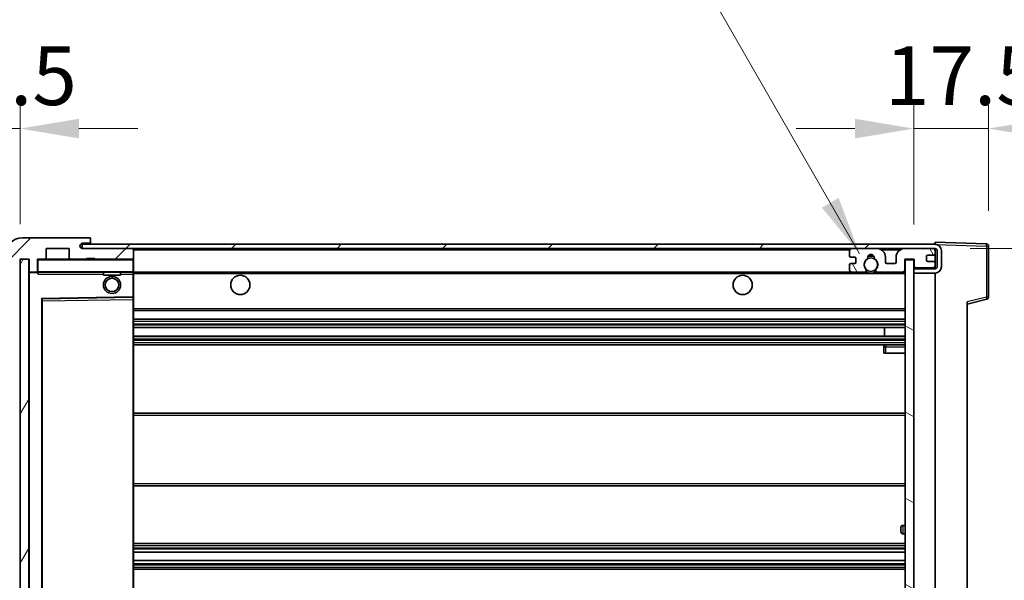
# Model space of a CAD drawing. Units: millimetres. Extents: x 0 to 12191, y 0 to 1686.
# Drawn here: x 3641 to 3871, y 1268 to 1399 of the extents above; entities that cross this region are included whole.
import ezdxf

# ---------------------------------------------------------------- set-up
doc = ezdxf.new("R2010")
doc.units = ezdxf.units.MM
doc.header["$LTSCALE"] = 6
doc.layers.get('Defpoints').update_dxf_attribs({"lineweight": 25})
for name, color, linetype, lineweight in [('Dimension (ISO)', 7, 'Continuous', 18), ('Hatch (ISO)', 1, 'Continuous', 18), ('Symbol (ISO)', 7, 'Continuous', 18), ('Visible (ISO)', 7, 'Continuous', 35), ('Visible Narrow (ISO)', 7, 'Continuous', 25)]:
    doc.layers.add(name, color=color, linetype=linetype, lineweight=lineweight)
doc.styles.add('Note Text (TK)', font='txt')
doc.dimstyles.new('Default - Method 1b (TK)', dxfattribs={"dimscale": 6, "dimtxt": 2.5, "dimasz": 2.5, "dimexe": 1, "dimexo": 1.5, "dimgap": 1, "dimtad": 1, "dimtoh": 1, "dimrnd": 1e-08, "dimdsep": 46, "dimtxsty": 'Note Text (TK)', "dimcen": 0.09, "dimdle": 5, "dimclrd": 100, "dimclre": 100, "dimclrt": 7, "dimadec": 1, "dimazin": 1, "dimtfac": 1, "dimtmove": 0, "dimatfit": 3, "dimfxl": 1, "dimtolj": 1, "dimlwd": -1, "dimlwe": -1, "dimarcsym": 0})
doc.dimstyles.new('Default - Method 1b (TK)$7', dxfattribs={"dimscale": 6, "dimtxt": 2.5, "dimasz": 2.5, "dimexe": 1, "dimexo": 1.5, "dimgap": 1, "dimtad": 1, "dimtoh": 1, "dimrnd": 1e-08, "dimdsep": 46, "dimtxsty": 'Note Text (TK)', "dimcen": 0.09, "dimdle": 5, "dimclrd": 100, "dimclre": 100, "dimclrt": 7, "dimadec": 1, "dimazin": 1, "dimtfac": 1, "dimtmove": 0, "dimatfit": 3, "dimfxl": 1, "dimtolj": 1, "dimlwd": -1, "dimlwe": -1, "dimarcsym": 0})
pattern_1 = [(45, (2276.25, -44), (-12.34785, 12.34785), [])]

# ---------------------------------------------------------------- blocks, each defined once
blk = doc.blocks.new('*D233')
at = {"layer": 'Defpoints', "color": 0}
for p in [(3854.78, 1345.26), (3854.78, 1151.26), (3959.28, 1151.26)]:
    blk.add_point(p, dxfattribs=at)
at = {"layer": 'Dimension (ISO)', "color": 100}
for p, q in [((3863.03, 1345.26), (3964.78, 1345.26)), ((3959.28, 1331.51), (3959.28, 1165.01)), ((3863.03, 1151.26), (3964.78, 1151.26))]:
    blk.add_line(p, q, dxfattribs=at)
for points in [[(3956.99, 1331.51), (3961.57, 1331.51), (3959.28, 1345.26)], [(3956.99, 1165.01), (3961.57, 1165.01), (3959.28, 1151.26)]]:
    blk.add_solid(points, dxfattribs=at)
at = {"layer": 'Dimension (ISO)', "color": 7, "insert": (3944.72, 1143.69), "char_height": 13.75, "attachment_point": 4, "rotation": 90, "style": 'Note Text (TK)'}
blk.add_mtext('\\A1;\\fＭＳ Ｐゴシック|b0|i0;\\H13.7500;有効寸法 / Max dim. 194', dxfattribs=at)
blk = doc.blocks.new('*D234')
at = {"layer": 'Defpoints', "color": 0}
for p in [(3867.28, 1373.34), (3867.28, 1345.84), (3849.78, 1342.66)]:
    blk.add_point(p, dxfattribs=at)
at = {"layer": 'Dimension (ISO)', "color": 100}
for p, q in [((3849.78, 1350.91), (3849.78, 1378.84)), ((3867.28, 1354.09), (3867.28, 1378.84)), ((3836.03, 1373.34), (3822.28, 1373.34)), ((3849.78, 1373.34), (3867.28, 1373.34)), ((3881.03, 1373.34), (3894.78, 1373.34))]:
    blk.add_line(p, q, dxfattribs=at)
for points in [[(3836.03, 1375.64), (3836.03, 1371.05), (3849.78, 1373.34)], [(3881.03, 1375.64), (3881.03, 1371.05), (3867.28, 1373.34)]]:
    blk.add_solid(points, dxfattribs=at)
at = {"layer": 'Dimension (ISO)', "color": 7, "insert": (3843.06, 1385.72), "char_height": 13.75, "attachment_point": 4, "style": 'Note Text (TK)'}
blk.add_mtext('\\A1;17.5', dxfattribs=at)
blk = doc.blocks.new('*D235')
at = {"layer": 'Defpoints', "color": 0}
for p in [(3640.78, 1373.34), (3637.28, 1343.76), (3640.78, 1342.76)]:
    blk.add_point(p, dxfattribs=at)
at = {"layer": 'Dimension (ISO)', "color": 100}
for p, q in [((3637.28, 1352.01), (3637.28, 1378.84)), ((3640.78, 1351.01), (3640.78, 1378.84)), ((3623.53, 1373.34), (3609.78, 1373.34)), ((3637.28, 1373.34), (3640.78, 1373.34)), ((3654.53, 1373.34), (3668.28, 1373.34))]:
    blk.add_line(p, q, dxfattribs=at)
for points in [[(3623.53, 1375.64), (3623.53, 1371.05), (3637.28, 1373.34)], [(3654.53, 1375.64), (3654.53, 1371.05), (3640.78, 1373.34)]]:
    blk.add_solid(points, dxfattribs=at)
at = {"layer": 'Dimension (ISO)', "color": 7, "insert": (3628.02, 1385.72), "char_height": 13.75, "attachment_point": 4, "style": 'Note Text (TK)'}
blk.add_mtext('\\A1;3.5', dxfattribs=at)

msp = doc.modelspace()

# ---------------------------------------------------------------- hatches: boundary and pattern name
at = {"layer": 'Hatch (ISO)'}
h = msp.add_hatch(dxfattribs=at)
h.set_pattern_fill('ANSI31', color=256, scale=139.7, style=0)
h.set_pattern_definition(pattern_1)
edge = h.paths.add_edge_path()
edge.add_ellipse((3644.5811, 1340.064), major_axis=(0, -0.3), ratio=1, start_angle=0, end_angle=90)
edge.add_line((3644.8811, 1340.064), (3644.8811, 1342.764))
edge.add_line((3644.8811, 1342.764), (3646.5811, 1342.764))
edge.add_ellipse((3646.5811, 1343.064), major_axis=(0, -0.3), ratio=1, start_angle=0, end_angle=90)
edge.add_line((3646.8811, 1343.064), (3646.8811, 1345.264))
edge.add_line((3646.8811, 1345.264), (3652.2811, 1345.264))
edge.add_line((3652.2811, 1345.264), (3652.2811, 1343.064))
edge.add_ellipse((3652.5811, 1343.064), major_axis=(-0.3, 0), ratio=1, start_angle=0, end_angle=90)
edge.add_line((3652.5811, 1342.764), (3656.2811, 1342.764))
edge.add_line((3656.2811, 1342.764), (3656.2811, 1342.964))
edge.add_line((3656.2811, 1342.964), (3658.2811, 1342.964))
edge.add_line((3658.2811, 1342.964), (3658.2811, 1342.764))
edge.add_line((3658.2811, 1342.764), (3666.9811, 1342.764))
edge.add_ellipse((3666.9811, 1343.064), major_axis=(0, -0.3), ratio=1, start_angle=0, end_angle=90)
edge.add_line((3667.2811, 1343.064), (3667.2811, 1344.964))
edge.add_ellipse((3666.9811, 1344.964), major_axis=(0.3, 0), ratio=1, start_angle=0, end_angle=90)
edge.add_line((3666.9811, 1345.264), (3655.4061, 1345.264))
edge.add_ellipse((3655.4061, 1345.889), major_axis=(0, -0.625), ratio=1, start_angle=348.463041, end_angle=360, ccw=False)
edge.add_ellipse((3655.4061, 1345.889), major_axis=(-0.125, -0.6124), ratio=1, start_angle=191.536959, end_angle=360, ccw=False)
edge.add_line((3655.4061, 1346.514), (3656.7811, 1346.514))
edge.add_ellipse((3656.7811, 1347.014), major_axis=(0, -0.5), ratio=1, start_angle=0, end_angle=90)
edge.add_line((3657.2811, 1347.014), (3657.2811, 1347.464))
edge.add_ellipse((3656.9811, 1347.464), major_axis=(0.3, 0), ratio=1, start_angle=0, end_angle=90)
edge.add_line((3656.9811, 1347.764), (3641.2811, 1347.764))
edge.add_ellipse((3641.2811, 1343.764), major_axis=(0, 4), ratio=1, start_angle=0, end_angle=90)
edge.add_line((3637.2811, 1343.764), (3637.2811, 1340.764))
edge.add_ellipse((3638.2811, 1340.764), major_axis=(-1, 0), ratio=1, start_angle=0, end_angle=90)
edge.add_line((3638.2811, 1339.764), (3640.3811, 1339.764))
edge.add_ellipse((3640.3811, 1340.064), major_axis=(0, -0.3), ratio=1, start_angle=0, end_angle=90)
edge.add_line((3640.6811, 1340.064), (3640.6811, 1342.764))
edge.add_line((3640.6811, 1342.764), (3640.7811, 1342.764))
edge.add_line((3640.7811, 1342.764), (3642.7811, 1342.764))
edge.add_line((3642.7811, 1342.764), (3642.8811, 1342.764))
edge.add_line((3642.8811, 1342.764), (3642.8811, 1340.064))
edge.add_ellipse((3643.1811, 1340.064), major_axis=(-0.3, 0), ratio=1, start_angle=0, end_angle=90)
edge.add_line((3643.1811, 1339.764), (3644.5811, 1339.764))
h = msp.add_hatch(dxfattribs=at)
h.set_pattern_fill('ANSI31', color=256, scale=139.7, style=0)
h.set_pattern_definition(pattern_1)
edge = h.paths.add_edge_path()
edge.add_line((3854.7811, 1340.514), (3849.7811, 1340.514))
edge.add_line((3849.7811, 1340.514), (3849.7811, 1339.514))
edge.add_line((3849.7811, 1339.514), (3854.7811, 1339.514))
edge.add_ellipse((3854.7811, 1341.014), major_axis=(0, -1.5), ratio=1, start_angle=0, end_angle=90)
edge.add_line((3856.2811, 1341.014), (3856.2811, 1344.764))
edge.add_ellipse((3854.7811, 1344.764), major_axis=(1.5, 0), ratio=1, start_angle=0, end_angle=90)
edge.add_line((3854.7811, 1346.264), (3655.2811, 1346.264))
edge.add_line((3655.2811, 1346.264), (3655.2811, 1345.2766))
edge.add_line((3655.2811, 1345.2766), (3655.2811, 1345.264))
edge.add_line((3655.2811, 1345.264), (3655.4061, 1345.264))
edge.add_line((3655.4061, 1345.264), (3666.9811, 1345.264))
edge.add_line((3666.9811, 1345.264), (3835.2811, 1345.264))
edge.add_line((3835.2811, 1345.264), (3841.1811, 1345.264))
edge.add_line((3841.1811, 1345.264), (3847.6811, 1345.264))
edge.add_line((3847.6811, 1345.264), (3854.2811, 1345.264))
edge.add_line((3854.2811, 1345.264), (3854.7811, 1345.264))
edge.add_ellipse((3854.7811, 1344.764), major_axis=(0, 0.5), ratio=1, start_angle=270, end_angle=360, ccw=False)
edge.add_line((3855.2811, 1344.764), (3855.2811, 1341.014))
edge.add_ellipse((3854.7811, 1341.014), major_axis=(0.5, 0), ratio=1, start_angle=270, end_angle=360, ccw=False)
h = msp.add_hatch(dxfattribs=at)
h.set_pattern_fill('ANSI31', color=256, scale=139.7, angle=75.000175, style=0)
h.set_pattern_definition([(120.0002, (2276.25, -44), (-15.12294, -8.7313), [])])
edge = h.paths.add_edge_path()
edge.add_ellipse((3835.2811, 1344.764), major_axis=(0, 0.5), ratio=1, start_angle=0, end_angle=90)
edge.add_line((3834.7811, 1344.764), (3834.7811, 1343.564))
edge.add_ellipse((3835.0811, 1343.564), major_axis=(-0.3, 0), ratio=1, start_angle=0, end_angle=90)
edge.add_line((3835.0811, 1343.264), (3835.9811, 1343.264))
edge.add_ellipse((3835.9811, 1342.964), major_axis=(0, 0.3), ratio=1, start_angle=270, end_angle=360, ccw=False)
edge.add_line((3836.2811, 1342.964), (3836.2811, 1342.064))
edge.add_ellipse((3835.9811, 1342.064), major_axis=(0.3, 0), ratio=1, start_angle=270, end_angle=360, ccw=False)
edge.add_line((3835.9811, 1341.764), (3835.0811, 1341.764))
edge.add_ellipse((3835.0811, 1341.464), major_axis=(0, 0.3), ratio=1, start_angle=0, end_angle=90)
edge.add_line((3834.7811, 1341.464), (3834.7811, 1340.264))
edge.add_ellipse((3835.2811, 1340.264), major_axis=(-0.5, 0), ratio=1, start_angle=0, end_angle=90)
edge.add_line((3835.2811, 1339.764), (3838.3055, 1339.764))
edge.add_ellipse((3838.3055, 1340.164), major_axis=(0, -0.4), ratio=1, start_angle=0, end_angle=132.45415)
edge.add_ellipse((3839.7811, 1341.514), major_axis=(-1.1805, -1.08), ratio=1, start_angle=261.020412, end_angle=360, ccw=False)
edge.add_ellipse((3838.7332, 1343.0988), major_axis=(0.1655, -0.2502), ratio=1, start_angle=0, end_angle=60.082872)
edge.add_ellipse((3839.7811, 1343.164), major_axis=(-0.7486, -0.0465), ratio=1, start_angle=172.885131, end_angle=360, ccw=False)
edge.add_ellipse((3840.8291, 1343.0988), major_axis=(-0.2994, 0.0186), ratio=1, start_angle=0, end_angle=60.082872)
edge.add_ellipse((3839.7811, 1341.514), major_axis=(0.8825, 1.3346), ratio=1, start_angle=261.020412, end_angle=360, ccw=False)
edge.add_ellipse((3841.2568, 1340.164), major_axis=(-0.2951, 0.27), ratio=1, start_angle=0, end_angle=132.45415)
edge.add_line((3841.2568, 1339.764), (3847.2811, 1339.764))
edge.add_ellipse((3847.2811, 1340.164), major_axis=(0, -0.4), ratio=1, start_angle=0, end_angle=90)
edge.add_line((3847.6811, 1340.164), (3847.6811, 1342.764))
edge.add_line((3847.6811, 1342.764), (3849.8811, 1342.764))
edge.add_line((3849.8811, 1342.764), (3849.8811, 1341.164))
edge.add_ellipse((3850.2811, 1341.164), major_axis=(-0.4, 0), ratio=1, start_angle=0, end_angle=90)
edge.add_line((3850.2811, 1340.764), (3854.2811, 1340.764))
edge.add_ellipse((3854.2811, 1341.264), major_axis=(0, -0.5), ratio=1, start_angle=0, end_angle=90)
edge.add_line((3854.7811, 1341.264), (3854.7811, 1341.964))
edge.add_ellipse((3854.4811, 1341.964), major_axis=(0.3, 0), ratio=1, start_angle=0, end_angle=90)
edge.add_line((3854.4811, 1342.264), (3853.0811, 1342.264))
edge.add_ellipse((3853.0811, 1342.564), major_axis=(0, -0.3), ratio=1, start_angle=270, end_angle=360, ccw=False)
edge.add_line((3852.7811, 1342.564), (3852.7811, 1343.464))
edge.add_ellipse((3853.0811, 1343.464), major_axis=(-0.3, 0), ratio=1, start_angle=270, end_angle=360, ccw=False)
edge.add_line((3853.0811, 1343.764), (3854.4811, 1343.764))
edge.add_ellipse((3854.4811, 1344.064), major_axis=(0, -0.3), ratio=1, start_angle=0, end_angle=90)
edge.add_line((3854.7811, 1344.064), (3854.7811, 1344.764))
edge.add_ellipse((3854.2811, 1344.764), major_axis=(0.5, 0), ratio=1, start_angle=0, end_angle=90)
edge.add_line((3854.2811, 1345.264), (3847.6811, 1345.264))
edge.add_ellipse((3847.6811, 1343.264), major_axis=(0, 2), ratio=1, start_angle=0, end_angle=90)
edge.add_line((3845.6811, 1343.264), (3845.6811, 1342.064))
edge.add_ellipse((3845.3811, 1342.064), major_axis=(0.3, 0), ratio=1, start_angle=270, end_angle=360, ccw=False)
edge.add_line((3845.3811, 1341.764), (3843.4811, 1341.764))
edge.add_ellipse((3843.4811, 1342.064), major_axis=(0, -0.3), ratio=1, start_angle=270, end_angle=360, ccw=False)
edge.add_line((3843.1811, 1342.064), (3843.1811, 1343.264))
edge.add_ellipse((3841.1811, 1343.264), major_axis=(2, 0), ratio=1, start_angle=0, end_angle=90)
edge.add_line((3841.1811, 1345.264), (3835.2811, 1345.264))
h = msp.add_hatch(dxfattribs=at)
h.set_pattern_fill('ANSI31', color=256, scale=139.7, angle=14.999978, style=0)
h.set_pattern_definition([(60, (2276.25, -44), (-15.12297, 8.73126), [])])
h.paths.add_polyline_path([(3642.7811, 1342.764), (3640.7811, 1342.764), (3640.7811, 1153.764), (3642.7811, 1153.764)])
h = msp.add_hatch(dxfattribs=at)
h.set_pattern_fill('ANSI31', color=256, scale=139.7, angle=105.000246, style=0)
h.set_pattern_definition([(150.0002, (2276.25, -44), (-8.73119, -15.123), [])])
h.paths.add_polyline_path([(3849.7811, 1342.664), (3847.7811, 1342.664), (3847.7811, 1153.864), (3849.7811, 1153.864), (3849.7811, 1156.014), (3849.7811, 1157.014), (3849.7811, 1339.514), (3849.7811, 1340.514)])

# ---------------------------------------------------------------- linework, layer by layer
at = {"layer": 'Visible (ISO)'}
for p, q in [((3656.9811, 1347.764), (3641.2811, 1347.764)), ((3656.9811, 1347.764), (3657.0311, 1347.764)), ((3657.2811, 1347.514), (3657.2811, 1347.464)), ((3657.2811, 1347.014), (3657.2811, 1347.464)), ((3646.8811, 1343.064), (3646.8811, 1345.264)), ((3646.8811, 1345.264), (3652.2811, 1345.264)), ((3652.2811, 1345.264), (3652.2811, 1343.064)), ((3854.7811, 1346.264), (3655.2811, 1346.264)), ((3655.2811, 1346.264), (3655.2811, 1345.264)), ((3655.2811, 1345.264), (3854.7811, 1345.264)), ((3655.4061, 1346.514), (3656.7811, 1346.514)), ((3666.9811, 1345.264), (3655.4061, 1345.264)), ((3656.7811, 1346.514), (3657.2811, 1346.514)), ((3657.2811, 1346.514), (3657.2811, 1347.014)), ((3657.2811, 1346.514), (3657.2811, 1346.264)), ((3667.2811, 1344.964), (3667.2811, 1345.264)), ((3667.2811, 1343.064), (3667.2811, 1344.964)), ((3841.1811, 1345.264), (3835.2811, 1345.264)), ((3854.2811, 1345.264), (3847.6811, 1345.264)), ((3854.7811, 1346.2643), (3854.7811, 1346.764)), ((3866.7986, 1346.3443), (3854.7811, 1346.764)), ((3854.7811, 1346.264), (3854.7811, 1346.2643)), ((3854.7811, 1344.764), (3854.7811, 1345.264)), ((3867.2811, 1333.933), (3867.2811, 1345.8446)), ((3640.6811, 1342.764), (3642.8811, 1342.764)), ((3642.7811, 1342.764), (3640.7811, 1342.764)), ((3640.7811, 1342.764), (3640.7811, 1153.764)), ((3642.7811, 1153.764), (3642.7811, 1342.764)), ((3642.8811, 1342.764), (3642.8811, 1340.064)), ((3644.8811, 1340.064), (3644.8811, 1342.764)), ((3644.8811, 1342.764), (3646.5811, 1342.764)), ((3652.5811, 1342.764), (3646.5811, 1342.764)), ((3652.5811, 1342.764), (3656.2811, 1342.764)), ((3656.2811, 1342.764), (3656.2811, 1342.964)), ((3656.2811, 1342.964), (3658.2811, 1342.964)), ((3658.2811, 1342.764), (3656.2811, 1342.764)), ((3658.2811, 1342.964), (3658.2811, 1342.764)), ((3658.2811, 1342.764), (3666.9811, 1342.764)), ((3667.1811, 1342.764), (3666.9811, 1342.764)), ((3667.2811, 1342.664), (3667.2811, 1343.064)), ((3667.2811, 1339.864), (3667.2811, 1342.664)), ((3834.7811, 1344.764), (3834.7811, 1343.564)), ((3835.0811, 1343.264), (3835.9811, 1343.264)), ((3836.2811, 1342.964), (3836.2811, 1342.064)), ((3843.1811, 1342.064), (3843.1811, 1343.264)), ((3845.6811, 1343.264), (3845.6811, 1342.064)), ((3847.6811, 1340.164), (3847.6811, 1342.764)), ((3847.6811, 1342.764), (3849.8811, 1342.764)), ((3849.7811, 1342.664), (3847.7811, 1342.664)), ((3847.7811, 1342.664), (3847.7811, 1153.864)), ((3849.7811, 1153.864), (3849.7811, 1342.664)), ((3849.8811, 1342.764), (3849.8811, 1341.164)), ((3852.7811, 1342.564), (3852.7811, 1343.464)), ((3853.0811, 1343.764), (3854.4811, 1343.764)), ((3854.7811, 1344.064), (3854.7811, 1344.764)), ((3854.7811, 1341.964), (3854.7811, 1344.064)), ((3855.2811, 1344.764), (3855.2811, 1341.014)), ((3856.2811, 1341.014), (3856.2811, 1344.764)), ((3834.7811, 1341.464), (3834.7811, 1340.264)), ((3835.9811, 1341.764), (3835.0811, 1341.764)), ((3845.3811, 1341.764), (3843.4811, 1341.764)), ((3850.2811, 1340.764), (3849.7811, 1340.764)), ((3854.7811, 1340.514), (3849.7811, 1340.514)), ((3849.7811, 1340.514), (3849.7811, 1339.514)), ((3850.2811, 1340.764), (3854.2811, 1340.764)), ((3854.4811, 1342.264), (3853.0811, 1342.264)), ((3854.7811, 1340.764), (3854.2811, 1340.764)), ((3854.7811, 1341.264), (3854.7811, 1341.964)), ((3854.7811, 1340.764), (3854.7811, 1341.264)), ((3854.7811, 1340.514), (3854.7811, 1340.764)), ((3642.8811, 1339.664), (3642.8811, 1156.864)), ((3643.1811, 1339.764), (3642.9811, 1339.764)), ((3643.1811, 1339.764), (3644.5811, 1339.764)), ((3644.8811, 1339.764), (3644.5811, 1339.764)), ((3644.8811, 1340.064), (3644.8811, 1339.864)), ((3644.8811, 1339.864), (3644.8811, 1339.5956)), ((3644.9811, 1339.764), (3667.1811, 1339.764)), ((3660.2811, 1339.764), (3660.2811, 1339.064)), ((3664.2811, 1339.064), (3660.2811, 1339.064)), ((3664.2811, 1339.764), (3664.2811, 1339.064)), ((3667.2811, 1339.264), (3667.2811, 1339.864)), ((3667.2811, 1339.764), (3835.2811, 1339.764)), ((3667.2811, 1333.9623), (3667.2811, 1339.264)), ((3835.2811, 1339.764), (3838.3055, 1339.764)), ((3838.3055, 1339.764), (3838.6203, 1339.764)), ((3840.9419, 1339.764), (3841.2568, 1339.764)), ((3841.2568, 1339.764), (3847.2811, 1339.764)), ((3847.2811, 1339.764), (3847.7811, 1339.764)), ((3849.7811, 1339.514), (3854.7811, 1339.514)), ((3854.7811, 1157.014), (3854.7811, 1339.514)), ((3645.9795, 1333.5156), (3667.1828, 1333.8624)), ((3667.2811, 1333.3623), (3667.2811, 1333.9623)), ((3862.2811, 1332.264), (3866.9052, 1333.4487)), ((3645.8811, 1163.1123), (3645.8811, 1333.4156)), ((3667.2811, 1163.1657), (3667.2811, 1333.3623)), ((3862.2811, 1332.7756), (3862.2811, 1163.7523)), ((3667.2811, 1330.764), (3847.7811, 1330.764)), ((3667.2811, 1328.764), (3847.7811, 1328.764)), ((3667.2811, 1326.764), (3847.7811, 1326.764)), ((3842.9685, 1324.764), (3842.9685, 1326.764)), ((3842.9811, 1324.764), (3842.9811, 1326.764)), ((3667.2811, 1324.764), (3847.7811, 1324.764)), ((3667.2811, 1322.764), (3847.7811, 1322.764)), ((3842.7811, 1322.264), (3842.7811, 1320.764)), ((3847.7811, 1322.764), (3843.2811, 1322.764)), ((3843.2811, 1320.764), (3842.7811, 1320.764)), ((3843.2811, 1320.764), (3847.7811, 1320.764)), ((3667.2811, 1306.764), (3847.7811, 1306.764)), ((3667.2811, 1289.764), (3847.7811, 1289.764)), ((3847.7811, 1280.514), (3847.2811, 1280.514)), ((3846.7811, 1279.014), (3846.7811, 1280.014)), ((3847.2811, 1278.514), (3847.7811, 1278.514)), ((3667.2811, 1276.264), (3847.7811, 1276.264)), ((3667.2811, 1274.2187), (3847.7811, 1274.2187)), ((3667.2811, 1272.3091), (3847.7811, 1272.3091)), ((3667.2811, 1270.264), (3847.7811, 1270.264))]:
    msp.add_line(p, q, dxfattribs=at)
for centre, radius in [((3839.7811, 1341.514), 1.5706), ((3662.2811, 1336.764), 2), ((3662.2811, 1336.764), 1.5706), ((3692.2811, 1336.764), 2.25), ((3809.7811, 1336.764), 2.25)]:
    msp.add_circle(centre, radius, dxfattribs=at)
for centre, radius, start, end in [((3641.2811, 1343.764), 4, 90, 180), ((3656.9811, 1347.464), 0.3, 0, 90), ((3657.0311, 1347.514), 0.25, 0, 90), ((3655.4061, 1345.889), 0.625, 90, 270), ((3656.7811, 1347.014), 0.5, 270, 0), ((3666.9811, 1344.964), 0.3, 0, 90), ((3835.2811, 1344.764), 0.5, 90, 180), ((3841.1811, 1343.264), 2, 0, 90), ((3847.6811, 1343.264), 2, 90, 180), ((3854.2811, 1344.764), 0.5, 0, 90), ((3854.7811, 1344.764), 1.5, 0, 90), ((3854.7811, 1344.764), 0.5, 0, 90), ((3866.7811, 1345.8446), 0.5, 0, 88), ((3644.9811, 1342.664), 0.1, 90, 180), ((3646.5811, 1343.064), 0.3, 270, 0), ((3652.5811, 1343.064), 0.3, 180, 270), ((3666.9811, 1343.064), 0.3, 270, 0), ((3667.1811, 1342.664), 0.1, 0, 90), ((3835.0811, 1343.564), 0.3, 180, 270), ((3835.9811, 1342.964), 0.3, 0, 90), ((3839.7811, 1341.514), 1.6, 123.474563, 222.45415), ((3838.7332, 1343.0988), 0.3, 303.474563, 3.557435), ((3839.7811, 1343.164), 0.75, 356.442565, 183.557435), ((3839.7811, 1341.514), 2, 68.96053, 111.03947), ((3839.7811, 1341.514), 2.1, 71.451, 108.549), ((3840.8291, 1343.0988), 0.3, 176.442565, 236.525437), ((3839.7811, 1341.514), 1.6, 317.54585, 56.525437), ((3853.0811, 1343.464), 0.3, 90, 180), ((3854.4811, 1344.064), 0.3, 270, 0), ((3835.0811, 1341.464), 0.3, 90, 180), ((3835.9811, 1342.064), 0.3, 270, 0), ((3838.3055, 1340.164), 0.4, 270, 42.45415), ((3841.2568, 1340.164), 0.4, 137.54585, 270), ((3843.4811, 1342.064), 0.3, 180, 270), ((3845.3811, 1342.064), 0.3, 270, 0), ((3850.2811, 1341.164), 0.4, 180, 270), ((3853.0811, 1342.564), 0.3, 180, 270), ((3854.2811, 1341.264), 0.5, 270, 0), ((3854.4811, 1341.964), 0.3, 0, 90), ((3854.7811, 1341.014), 1.5, 270, 0), ((3854.7811, 1341.014), 0.5, 270, 0), ((3643.1811, 1340.064), 0.3, 180, 270), ((3642.9811, 1339.664), 0.1, 90, 180), ((3644.5811, 1340.064), 0.3, 270, 0), ((3644.9811, 1339.864), 0.1, 180, 270), ((3667.1811, 1339.864), 0.1, 270, 0), ((3835.2811, 1340.264), 0.5, 180, 270), ((3839.7811, 1341.514), 2.1, 233.298213, 236.44269), ((3839.7811, 1341.514), 2, 233.932491, 306.067509), ((3839.7811, 1341.514), 2.1, 257.472095, 282.527905), ((3839.7811, 1341.514), 2.1, 303.55731, 306.701787), ((3847.2811, 1340.164), 0.4, 270, 0), ((3645.9811, 1333.4156), 0.1, 90.936997, 180), ((3667.1811, 1333.9623), 0.1, 270.936997, 0), ((3866.7811, 1333.933), 0.5, 284.37, 0), ((3843.2811, 1322.264), 0.5, 90, 180), ((3847.2811, 1280.014), 0.5, 90, 180), ((3847.2811, 1279.014), 0.5, 180, 270)]:
    msp.add_arc(centre, radius, start, end, dxfattribs=at)
msp.add_open_spline([(3644.9811, 1339.264), (3644.9361, 1339.3647), (3644.8811, 1339.4853), (3644.8811, 1339.5956)], degree=3, dxfattribs=at)
for points, knots in [([(3839.3256, 1339.464), (3839.2166, 1339.4882), (3839.1111, 1339.5211), (3838.9384, 1339.5887), (3838.8491, 1339.6306), (3838.751, 1339.6837), (3838.7169, 1339.7034), (3838.6723, 1339.7304), (3838.6535, 1339.7423), (3838.6275, 1339.7592), (3838.6203, 1339.764), (3838.6203, 1339.764)], [0.1716905209, 0.1716905209, 0.1716905209, 0.1716905209, 0.2025498125, 0.2025498125, 0.2277259033, 0.2277259033, 0.2390757418, 0.2390757418, 0.2480685903, 0.2480685903, 0.2570614387, 0.2570614387, 0.2570614387, 0.2570614387]), ([(3840.9419, 1339.764), (3840.9419, 1339.764), (3840.9348, 1339.7592), (3840.9087, 1339.7423), (3840.89, 1339.7304), (3840.8454, 1339.7034), (3840.8112, 1339.6837), (3840.7132, 1339.6306), (3840.6239, 1339.5887), (3840.4512, 1339.5211), (3840.3456, 1339.4882), (3840.2367, 1339.464)], [0, 0, 0, 0, 0.0089928485, 0.0089928485, 0.0179856969, 0.0179856969, 0.0293355354, 0.0293355354, 0.0545116262, 0.0545116262, 0.0853709179, 0.0853709179, 0.0853709179, 0.0853709179])]:
    msp.add_open_spline(points, degree=3, knots=knots, dxfattribs=at)
at = {"layer": 'Visible Narrow (ISO)'}
for p, q in [((3667.1811, 1345.264), (3667.1811, 1345.1876)), ((3667.2811, 1344.964), (3834.8229, 1344.964)), ((3842.2347, 1344.964), (3846.6276, 1344.964)), ((3854.7394, 1344.964), (3854.7811, 1344.964)), ((3854.7811, 1346.2643), (3854.7907, 1346.2639)), ((3854.8762, 1346.261), (3866.7986, 1345.8446)), ((3866.7986, 1345.8446), (3866.7986, 1333.933)), ((3866.7986, 1345.8446), (3867.2811, 1345.8446)), ((3644.9811, 1342.664), (3644.8811, 1342.664)), ((3644.9811, 1342.764), (3644.9811, 1342.664)), ((3644.9811, 1339.864), (3644.9811, 1342.664)), ((3644.9811, 1342.664), (3667.1811, 1342.664)), ((3667.1811, 1342.8404), (3667.1811, 1342.764)), ((3667.1811, 1342.764), (3667.1811, 1342.664)), ((3667.2811, 1342.664), (3667.1811, 1342.664)), ((3667.1811, 1342.664), (3667.1811, 1339.864)), ((3642.9811, 1339.664), (3642.8811, 1339.664)), ((3642.9811, 1339.764), (3642.9811, 1339.664)), ((3642.9811, 1339.664), (3644.8811, 1339.664)), ((3642.9811, 1156.864), (3642.9811, 1339.664)), ((3644.8811, 1339.864), (3644.9811, 1339.864)), ((3644.9811, 1339.864), (3644.9811, 1339.764)), ((3667.1811, 1339.864), (3644.9811, 1339.864)), ((3644.9811, 1339.264), (3644.9811, 1339.764)), ((3644.9811, 1339.264), (3660.2811, 1339.264)), ((3664.2811, 1339.264), (3667.1811, 1339.264)), ((3667.1811, 1339.764), (3667.1811, 1339.864)), ((3667.1811, 1339.864), (3667.2811, 1339.864)), ((3667.1811, 1339.764), (3667.1811, 1339.264)), ((3667.2811, 1339.264), (3667.1811, 1339.264)), ((3667.1811, 1339.264), (3667.1811, 1333.9623)), ((3667.2811, 1339.464), (3839.3256, 1339.464)), ((3840.2367, 1339.464), (3847.7811, 1339.464)), ((3667.1811, 1333.9623), (3645.7811, 1333.6123)), ((3645.7811, 1333.6123), (3645.7811, 1162.9156)), ((3645.7811, 1333.6123), (3645.9795, 1333.5156)), ((3645.8811, 1333.4156), (3645.7811, 1333.6123)), ((3645.9811, 1333.0155), (3645.9795, 1333.5156)), ((3667.2811, 1333.9623), (3667.1811, 1333.9623)), ((3667.1828, 1333.8624), (3667.1811, 1333.9623)), ((3667.1828, 1333.8624), (3667.1811, 1333.3623)), ((3866.7986, 1333.933), (3862.2811, 1332.7756)), ((3867.2811, 1333.933), (3866.7986, 1333.933)), ((3645.9811, 1333.0155), (3645.8811, 1333.0155)), ((3645.9811, 1333.0155), (3667.1811, 1333.3623)), ((3645.9811, 1163.5124), (3645.9811, 1333.0155)), ((3667.2811, 1333.3623), (3667.1811, 1333.3623)), ((3667.1811, 1333.3623), (3667.1811, 1163.1657)), ((3667.2811, 1331.264), (3847.7811, 1331.264)), ((3667.2811, 1328.264), (3847.7811, 1328.264)), ((3667.2811, 1327.6692), (3847.7811, 1327.6692)), ((3667.2811, 1327.4094), (3847.7811, 1327.4094)), ((3667.2811, 1326.8042), (3847.7811, 1326.8042)), ((3667.2811, 1324.7238), (3847.7811, 1324.7238)), ((3667.2811, 1324.1185), (3847.7811, 1324.1185)), ((3667.2811, 1323.8587), (3847.7811, 1323.8587)), ((3667.2811, 1323.264), (3847.7811, 1323.264)), ((3842.7811, 1322.264), (3843.2811, 1322.264)), ((3843.2811, 1322.764), (3843.2811, 1322.264)), ((3843.2811, 1320.764), (3843.2811, 1322.264)), ((3843.2811, 1322.264), (3847.7811, 1322.264)), ((3667.2811, 1306.264), (3847.7811, 1306.264)), ((3667.2811, 1290.264), (3847.7811, 1290.264)), ((3847.2811, 1280.514), (3847.2811, 1278.514)), ((3667.2811, 1275.764), (3847.7811, 1275.764)), ((3667.2811, 1275.2538), (3847.7811, 1275.2538)), ((3667.2811, 1274.994), (3847.7811, 1274.994)), ((3667.2811, 1274.2589), (3847.7811, 1274.2589)), ((3667.2811, 1272.2707), (3847.7811, 1272.2707)), ((3667.2811, 1271.5557), (3847.7811, 1271.5557)), ((3667.2811, 1271.2942), (3847.7811, 1271.2942)), ((3667.2811, 1270.764), (3847.7811, 1270.764))]:
    msp.add_line(p, q, dxfattribs=at)
for centre, major_axis, ratio, start_param, end_param in [((3866.7811, 1345.8446), (0.0174, 0.4997), 0.03487826, 4.71360696, 6.28318531), ((3866.7811, 1333.933), (0.1241, -0.4844), 0.03380887, 0, 1.56213477)]:
    msp.add_ellipse(centre, major_axis=major_axis, ratio=ratio, start_param=start_param, end_param=end_param, dxfattribs=at)

# ---------------------------------------------------------------- dimensions: what is measured, and where the dimension line sits
at = {"layer": 'Dimension (ISO)', "color": 100}
dim = msp.add_linear_dim(base=(3640.7811, 1373.3446), p1=(3637.2811, 1343.764), p2=(3640.7811, 1342.764), angle=180, dimstyle='Default - Method 1b (TK)', override={"dimscale": 0, "dimtxt": 13.75, "dimasz": 13.75, "dimexe": 5.5, "dimexo": 8.25, "dimgap": 5.5, "dimtoh": 0, "dimdec": 2, "dimcen": 0.495, "dimtol": 0, "dimlim": 0, "dimtp": 0, "dimtm": 0, "dimtdec": 2, "dimtofl": 1, "dimatfit": 1}, dxfattribs=at)
dim.commit()
dim.dimension.update_dxf_attribs({"geometry": '*D235', "text_midpoint": (3639.0311, 1373.3446), "dimtype": 160})
dim = msp.add_linear_dim(base=(3867.2811, 1373.3446), p1=(3849.7811, 1342.664), p2=(3867.2811, 1345.8446), dimstyle='Default - Method 1b (TK)', override={"dimscale": 0, "dimtxt": 13.75, "dimasz": 13.75, "dimexe": 5.5, "dimexo": 8.25, "dimgap": 5.5, "dimtoh": 0, "dimdec": 2, "dimcen": 0.495, "dimtol": 0, "dimlim": 0, "dimtp": 0, "dimtm": 0, "dimtdec": 2, "dimtofl": 1, "dimatfit": 1}, dxfattribs=at)
dim.commit()
dim.dimension.update_dxf_attribs({"geometry": '*D234', "text_midpoint": (3858.5311, 1373.3446), "dimtype": 160})
dim = msp.add_linear_dim(base=(3959.2811, 1151.264), p1=(3854.7811, 1345.264), p2=(3854.7811, 1151.264), angle=270, text='\\fＭＳ Ｐゴシック|b0|i0;\\H13.7500;有効寸法 / Max dim. <>', dimstyle='Default - Method 1b (TK)', override={"dimscale": 0, "dimtxt": 13.75, "dimasz": 13.75, "dimexe": 5.5, "dimexo": 8.25, "dimgap": 5.5, "dimtoh": 0, "dimdec": 2, "dimcen": 0.495, "dimtol": 0, "dimlim": 0, "dimtp": 0, "dimtm": 0, "dimtdec": 2, "dimtofl": 0, "dimatfit": 1}, dxfattribs=at)
dim.commit()
dim.dimension.update_dxf_attribs({"geometry": '*D233', "text_midpoint": (3959.2811, 1248.264), "dimtype": 160})

# ---------------------------------------------------------------- leaders
at = {"layer": 'Symbol (ISO)', "color": 100, "annotation_type": 0, "has_hookline": 1, "hookline_direction": 1, "text_width": 233.2812}
msp.add_leader([(3837.1273, 1344.064), (3768.2166, 1463.9142), (3754.4666, 1463.9142)], dimstyle='Default - Method 1b (TK)$7', override={"dimscale": 0, "dimtxt": 13.75, "dimasz": 13.75, "dimgap": 0, "dimtad": 1}, dxfattribs=at)

doc.saveas('drawing.dxf')
